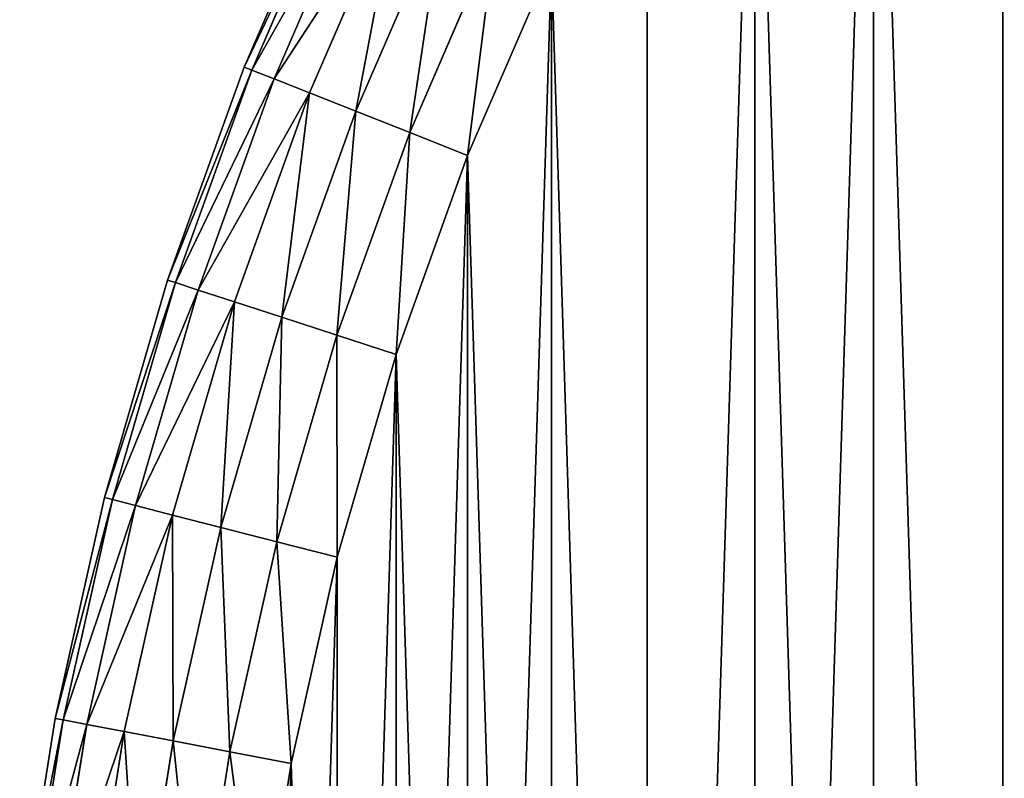
# Model space of a CAD drawing. Extents: x -4623 to 2267, y 0 to 17759.
# Drawn here: x 416 to 498, y 376 to 439 of the extents above; entities that cross this region are included whole.
import ezdxf

# ---------------------------------------------------------------- set-up
doc = ezdxf.new("R2010")
doc.units = 0
doc.header["$LTSCALE"] = 25.4
doc.layers.get('0').update_dxf_attribs({"color": 13, "linetype": 'CONTINUOUS'})

# ---------------------------------------------------------------- blocks, each defined once
blk = doc.blocks.new('GROUP_13')
at = {"color": 0}
for p, q in [((21.067, 410.437, 410), (28.552, 427.734, 410)), ((21.067, 410.437, 20), (28.552, 427.734, 20)), ((21.067, 410.437, 410), (28.552, 427.734, 410)), ((21.067, 410.437, 20), (28.552, 427.734, 20)), ((21.701, 410.186, 415.176), (29.169, 427.443, 415.176)), ((21.701, 410.186, 415.176), (29.169, 427.443, 415.176)), ((21.701, 410.186, 14.824), (29.169, 427.443, 14.824)), ((21.701, 410.186, 14.824), (29.169, 427.443, 14.824)), ((23.56, 409.45, 420), (30.978, 426.592, 420)), ((23.56, 409.45, 420), (30.978, 426.592, 420)), ((23.56, 409.45, 10), (30.978, 426.592, 10)), ((23.56, 409.45, 10), (30.978, 426.592, 10)), ((26.516, 408.28, 424.142), (33.855, 425.238, 424.142)), ((26.516, 408.28, 424.142), (33.855, 425.238, 424.142)), ((26.516, 408.28, 5.858), (33.855, 425.238, 5.858)), ((26.516, 408.28, 5.858), (33.855, 425.238, 5.858)), ((30.369, 406.754, 427.321), (37.605, 423.474, 427.321)), ((30.369, 406.754, 427.321), (37.605, 423.474, 427.321)), ((30.369, 406.754, 2.679), (37.605, 423.474, 2.679)), ((30.369, 406.754, 2.679), (37.605, 423.474, 2.679)), ((34.857, 404.978, 429.319), (41.971, 421.419, 429.319)), ((34.857, 404.978, 429.319), (41.971, 421.419, 429.319)), ((34.857, 404.978, 0.681), (41.971, 421.419, 0.681)), ((34.857, 404.978, 0.681), (41.971, 421.419, 0.681)), ((46.657, 419.214), (39.672, 403.071)), ((46.657, 419.214, 430), (39.672, 403.071, 430)), ((46.657, 419.214, 430), (39.672, 403.071, 430)), ((46.657, 419.214), (39.672, 403.071)), ((14.683, 392.705, 410), (21.067, 410.437, 410)), ((14.683, 392.705, 20), (21.067, 410.437, 20)), ((14.683, 392.705, 410), (21.067, 410.437, 410)), ((14.683, 392.705, 20), (21.067, 410.437, 20)), ((15.331, 392.494, 415.176), (21.701, 410.186, 415.176)), ((15.331, 392.494, 415.176), (21.701, 410.186, 415.176)), ((15.331, 392.494, 14.824), (21.701, 410.186, 14.824)), ((15.331, 392.494, 14.824), (21.701, 410.186, 14.824)), ((21.067, 410.437, 20), (21.067, 410.437, 410)), ((21.067, 410.437, 20), (21.067, 410.437, 410)), ((21.067, 410.437, 410), (21.701, 410.186, 415.176)), ((21.067, 410.437, 410), (21.701, 410.186, 415.176)), ((21.701, 410.186, 14.824), (21.067, 410.437, 20)), ((21.701, 410.186, 14.824), (21.067, 410.437, 20)), ((21.701, 410.186, 415.176), (23.56, 409.45, 420)), ((21.701, 410.186, 415.176), (23.56, 409.45, 420)), ((23.56, 409.45, 10), (21.701, 410.186, 14.824)), ((23.56, 409.45, 10), (21.701, 410.186, 14.824)), ((17.233, 391.877, 420), (23.56, 409.45, 420)), ((17.233, 391.877, 420), (23.56, 409.45, 420)), ((17.233, 391.877, 10), (23.56, 409.45, 10)), ((17.233, 391.877, 10), (23.56, 409.45, 10)), ((23.56, 409.45, 420), (26.516, 408.28, 424.142)), ((23.56, 409.45, 420), (26.516, 408.28, 424.142)), ((26.516, 408.28, 5.858), (23.56, 409.45, 10)), ((26.516, 408.28, 5.858), (23.56, 409.45, 10)), ((20.257, 390.894, 424.142), (26.516, 408.28, 424.142)), ((20.257, 390.894, 424.142), (26.516, 408.28, 424.142)), ((20.257, 390.894, 5.858), (26.516, 408.28, 5.858)), ((20.257, 390.894, 5.858), (26.516, 408.28, 5.858)), ((26.516, 408.28, 424.142), (30.369, 406.754, 427.321)), ((26.516, 408.28, 424.142), (30.369, 406.754, 427.321)), ((30.369, 406.754, 2.679), (26.516, 408.28, 5.858)), ((30.369, 406.754, 2.679), (26.516, 408.28, 5.858)), ((24.198, 389.613, 427.321), (30.369, 406.754, 427.321)), ((24.198, 389.613, 427.321), (30.369, 406.754, 427.321)), ((24.198, 389.613, 2.679), (30.369, 406.754, 2.679)), ((24.198, 389.613, 2.679), (30.369, 406.754, 2.679)), ((30.369, 406.754, 427.321), (34.857, 404.978, 429.319)), ((30.369, 406.754, 427.321), (34.857, 404.978, 429.319)), ((34.857, 404.978, 0.681), (30.369, 406.754, 2.679)), ((34.857, 404.978, 0.681), (30.369, 406.754, 2.679)), ((28.788, 388.122, 429.319), (34.857, 404.978, 429.319)), ((28.788, 388.122, 429.319), (34.857, 404.978, 429.319)), ((28.788, 388.122, 0.681), (34.857, 404.978, 0.681)), ((28.788, 388.122, 0.681), (34.857, 404.978, 0.681)), ((34.857, 404.978, 429.319), (39.672, 403.071, 430)), ((34.857, 404.978, 429.319), (39.672, 403.071, 430)), ((39.672, 403.071), (34.857, 404.978, 0.681)), ((39.672, 403.071), (34.857, 404.978, 0.681)), ((39.672, 403.071), (33.714, 386.522)), ((39.672, 403.071, 430), (33.714, 386.522, 430)), ((39.672, 403.071, 430), (33.714, 386.522, 430)), ((39.672, 403.071), (33.714, 386.522)), ((9.425, 374.607, 410), (14.683, 392.705, 410)), ((9.425, 374.607, 20), (14.683, 392.705, 20)), ((9.425, 374.607, 410), (14.683, 392.705, 410)), ((9.425, 374.607, 20), (14.683, 392.705, 20)), ((10.085, 374.437, 415.176), (15.331, 392.494, 415.176)), ((10.085, 374.437, 415.176), (15.331, 392.494, 415.176)), ((10.085, 374.437, 14.824), (15.331, 392.494, 14.824)), ((10.085, 374.437, 14.824), (15.331, 392.494, 14.824)), ((14.683, 392.705, 20), (14.683, 392.705, 410)), ((14.683, 392.705, 20), (14.683, 392.705, 410)), ((14.683, 392.705, 410), (15.331, 392.494, 415.176)), ((14.683, 392.705, 410), (15.331, 392.494, 415.176)), ((15.331, 392.494, 14.824), (14.683, 392.705, 20)), ((15.331, 392.494, 14.824), (14.683, 392.705, 20)), ((15.331, 392.494, 415.176), (17.233, 391.877, 420)), ((15.331, 392.494, 415.176), (17.233, 391.877, 420)), ((17.233, 391.877, 10), (15.331, 392.494, 14.824)), ((17.233, 391.877, 10), (15.331, 392.494, 14.824)), ((12.022, 373.94, 420), (17.233, 391.877, 420)), ((12.022, 373.94, 420), (17.233, 391.877, 420)), ((12.022, 373.94, 10), (17.233, 391.877, 10)), ((12.022, 373.94, 10), (17.233, 391.877, 10)), ((17.233, 391.877, 420), (20.257, 390.894, 424.142)), ((17.233, 391.877, 420), (20.257, 390.894, 424.142)), ((20.257, 390.894, 5.858), (17.233, 391.877, 10)), ((20.257, 390.894, 5.858), (17.233, 391.877, 10)), ((15.102, 373.149, 424.142), (20.257, 390.894, 424.142)), ((15.102, 373.149, 424.142), (20.257, 390.894, 424.142)), ((15.102, 373.149, 5.858), (20.257, 390.894, 5.858)), ((15.102, 373.149, 5.858), (20.257, 390.894, 5.858)), ((20.257, 390.894, 424.142), (24.198, 389.613, 427.321)), ((20.257, 390.894, 424.142), (24.198, 389.613, 427.321)), ((24.198, 389.613, 2.679), (20.257, 390.894, 5.858)), ((24.198, 389.613, 2.679), (20.257, 390.894, 5.858)), ((19.116, 372.119, 427.321), (24.198, 389.613, 427.321)), ((19.116, 372.119, 427.321), (24.198, 389.613, 427.321)), ((19.116, 372.119, 2.679), (24.198, 389.613, 2.679)), ((19.116, 372.119, 2.679), (24.198, 389.613, 2.679)), ((24.198, 389.613, 427.321), (28.788, 388.122, 429.319)), ((24.198, 389.613, 427.321), (28.788, 388.122, 429.319)), ((28.788, 388.122, 0.681), (24.198, 389.613, 2.679)), ((28.788, 388.122, 0.681), (24.198, 389.613, 2.679)), ((23.79, 370.919, 429.319), (28.788, 388.122, 429.319)), ((23.79, 370.919, 429.319), (28.788, 388.122, 429.319)), ((23.79, 370.919, 0.681), (28.788, 388.122, 0.681)), ((23.79, 370.919, 0.681), (28.788, 388.122, 0.681)), ((28.788, 388.122, 429.319), (33.714, 386.522, 430)), ((28.788, 388.122, 429.319), (33.714, 386.522, 430)), ((33.714, 386.522), (28.788, 388.122, 0.681)), ((33.714, 386.522), (28.788, 388.122, 0.681)), ((33.714, 386.522), (28.806, 369.631)), ((33.714, 386.522, 430), (28.806, 369.631, 430)), ((33.714, 386.522, 430), (28.806, 369.631, 430)), ((33.714, 386.522), (28.806, 369.631)), ((5.314, 356.214, 410), (9.425, 374.607, 410)), ((5.314, 356.214, 20), (9.425, 374.607, 20)), ((5.314, 356.214, 410), (9.425, 374.607, 410)), ((5.314, 356.214, 20), (9.425, 374.607, 20)), ((5.984, 356.087, 415.176), (10.085, 374.437, 415.176)), ((5.984, 356.087, 415.176), (10.085, 374.437, 415.176)), ((5.984, 356.087, 14.824), (10.085, 374.437, 14.824)), ((5.984, 356.087, 14.824), (10.085, 374.437, 14.824)), ((9.425, 374.607, 20), (9.425, 374.607, 410)), ((9.425, 374.607, 20), (9.425, 374.607, 410)), ((9.425, 374.607, 410), (10.085, 374.437, 415.176)), ((9.425, 374.607, 410), (10.085, 374.437, 415.176)), ((10.085, 374.437, 14.824), (9.425, 374.607, 20)), ((10.085, 374.437, 14.824), (9.425, 374.607, 20)), ((10.085, 374.437, 415.176), (12.022, 373.94, 420)), ((10.085, 374.437, 415.176), (12.022, 373.94, 420)), ((12.022, 373.94, 10), (10.085, 374.437, 14.824)), ((12.022, 373.94, 10), (10.085, 374.437, 14.824)), ((7.947, 355.712, 420), (12.022, 373.94, 420)), ((7.947, 355.712, 420), (12.022, 373.94, 420)), ((7.947, 355.712, 10), (12.022, 373.94, 10)), ((7.947, 355.712, 10), (12.022, 373.94, 10)), ((12.022, 373.94, 420), (15.102, 373.149, 424.142)), ((12.022, 373.94, 420), (15.102, 373.149, 424.142)), ((15.102, 373.149, 5.858), (12.022, 373.94, 10)), ((15.102, 373.149, 5.858), (12.022, 373.94, 10)), ((11.071, 355.116, 424.142), (15.102, 373.149, 424.142)), ((11.071, 355.116, 424.142), (15.102, 373.149, 424.142)), ((11.071, 355.116, 5.858), (15.102, 373.149, 5.858)), ((11.071, 355.116, 5.858), (15.102, 373.149, 5.858)), ((15.102, 373.149, 424.142), (19.116, 372.119, 427.321)), ((15.102, 373.149, 424.142), (19.116, 372.119, 427.321)), ((19.116, 372.119, 2.679), (15.102, 373.149, 5.858)), ((19.116, 372.119, 2.679), (15.102, 373.149, 5.858)), ((15.142, 354.34, 427.321), (19.116, 372.119, 427.321)), ((15.142, 354.34, 427.321), (19.116, 372.119, 427.321)), ((15.142, 354.34, 2.679), (19.116, 372.119, 2.679)), ((15.142, 354.34, 2.679), (19.116, 372.119, 2.679)), ((19.116, 372.119, 427.321), (23.79, 370.919, 429.319)), ((19.116, 372.119, 427.321), (23.79, 370.919, 429.319)), ((23.79, 370.919, 0.681), (19.116, 372.119, 2.679)), ((23.79, 370.919, 0.681), (19.116, 372.119, 2.679)), ((19.882, 353.435, 429.319), (23.79, 370.919, 429.319)), ((19.882, 353.435, 429.319), (23.79, 370.919, 429.319)), ((19.882, 353.435, 0.681), (23.79, 370.919, 0.681)), ((19.882, 353.435, 0.681), (23.79, 370.919, 0.681)), ((23.79, 370.919, 429.319), (28.806, 369.631, 430)), ((23.79, 370.919, 429.319), (28.806, 369.631, 430)), ((28.806, 369.631), (23.79, 370.919, 0.681)), ((28.806, 369.631), (23.79, 370.919, 0.681)), ((28.806, 369.631), (24.969, 352.465)), ((28.806, 369.631, 430), (24.969, 352.465, 430)), ((28.806, 369.631, 430), (24.969, 352.465, 430)), ((28.806, 369.631), (24.969, 352.465)), ((2.366, 337.6, 410), (5.314, 356.214, 410)), ((2.366, 337.6, 20), (5.314, 356.214, 20)), ((2.366, 337.6, 410), (5.314, 356.214, 410)), ((2.366, 337.6, 20), (5.314, 356.214, 20)), ((3.042, 337.515, 415.176), (5.984, 356.087, 415.176)), ((3.042, 337.515, 415.176), (5.984, 356.087, 415.176)), ((3.042, 337.515, 14.824), (5.984, 356.087, 14.824)), ((3.042, 337.515, 14.824), (5.984, 356.087, 14.824)), ((5.314, 356.214, 20), (5.314, 356.214, 410)), ((5.314, 356.214, 20), (5.314, 356.214, 410)), ((5.314, 356.214, 410), (5.984, 356.087, 415.176)), ((5.314, 356.214, 410), (5.984, 356.087, 415.176)), ((5.984, 356.087, 14.824), (5.314, 356.214, 20)), ((5.984, 356.087, 14.824), (5.314, 356.214, 20)), ((5.984, 356.087, 415.176), (7.947, 355.712, 420)), ((5.984, 356.087, 415.176), (7.947, 355.712, 420)), ((7.947, 355.712, 10), (5.984, 356.087, 14.824)), ((7.947, 355.712, 10), (5.984, 356.087, 14.824)), ((5.025, 337.264, 420), (7.947, 355.712, 420)), ((5.025, 337.264, 420), (7.947, 355.712, 420)), ((5.025, 337.264, 10), (7.947, 355.712, 10)), ((5.025, 337.264, 10), (7.947, 355.712, 10)), ((7.947, 355.712, 420), (11.071, 355.116, 424.142)), ((7.947, 355.712, 420), (11.071, 355.116, 424.142)), ((11.071, 355.116, 5.858), (7.947, 355.712, 10)), ((11.071, 355.116, 5.858), (7.947, 355.712, 10)), ((8.18, 336.865, 424.142), (11.071, 355.116, 424.142)), ((8.18, 336.865, 424.142), (11.071, 355.116, 424.142)), ((8.18, 336.865, 5.858), (11.071, 355.116, 5.858)), ((8.18, 336.865, 5.858), (11.071, 355.116, 5.858)), ((11.071, 355.116, 424.142), (15.142, 354.34, 427.321)), ((11.071, 355.116, 424.142), (15.142, 354.34, 427.321)), ((15.142, 354.34, 2.679), (11.071, 355.116, 5.858)), ((15.142, 354.34, 2.679), (11.071, 355.116, 5.858)), ((12.292, 336.346, 427.321), (15.142, 354.34, 427.321)), ((12.292, 336.346, 427.321), (15.142, 354.34, 427.321)), ((12.292, 336.346, 2.679), (15.142, 354.34, 2.679)), ((12.292, 336.346, 2.679), (15.142, 354.34, 2.679)), ((15.142, 354.34, 427.321), (19.882, 353.435, 429.319)), ((15.142, 354.34, 427.321), (19.882, 353.435, 429.319)), ((19.882, 353.435, 0.681), (15.142, 354.34, 2.679)), ((19.882, 353.435, 0.681), (15.142, 354.34, 2.679)), ((17.08, 335.741, 429.319), (19.882, 353.435, 429.319)), ((17.08, 335.741, 429.319), (19.882, 353.435, 429.319)), ((17.08, 335.741, 0.681), (19.882, 353.435, 0.681)), ((17.08, 335.741, 0.681), (19.882, 353.435, 0.681)), ((19.882, 353.435, 429.319), (24.969, 352.465, 430)), ((19.882, 353.435, 429.319), (24.969, 352.465, 430)), ((24.969, 352.465), (19.882, 353.435, 0.681)), ((24.969, 352.465), (19.882, 353.435, 0.681)), ((24.969, 352.465), (22.218, 335.092)), ((24.969, 352.465, 430), (22.218, 335.092, 430)), ((24.969, 352.465, 430), (22.218, 335.092, 430)), ((24.969, 352.465), (22.218, 335.092))]:
    blk.add_line(p, q, dxfattribs=at)
at = {"color": 7}
mesh = blk.add_polyface(dxfattribs=at)
corners = [(20.562, 317.581), (20.562, 282.419), (20.01, 300), (22.218, 335.092), (22.218, 264.908), (24.969, 352.465), (24.969, 247.535), (28.806, 369.631), (28.806, 230.369), (33.714, 386.522), (33.714, 213.478), (39.672, 403.071), (39.672, 196.929), (46.657, 419.214), (46.657, 180.786), (54.643, 165.114), (54.643, 434.886), (63.597, 450.026), (63.597, 149.974), (73.483, 464.574), (73.483, 135.426), (84.264, 121.528), (84.264, 478.472), (95.896, 491.666), (95.896, 108.334), (108.334, 504.104), (108.334, 95.896), (121.528, 84.264), (121.528, 515.736), (135.426, 526.517), (135.426, 73.483), (149.974, 63.597), (149.974, 536.403), (165.114, 54.643), (165.114, 545.357), (180.786, 553.343), (180.786, 46.657), (196.929, 39.672), (196.929, 560.328), (213.478, 33.714), (213.478, 566.286), (230.369, 28.806), (230.369, 571.194), (247.535, 24.969), (247.535, 575.031), (264.908, 22.218), (264.908, 577.782), (282.419, 20.562), (282.419, 579.438), (300, 20.01), (300, 579.99), (317.581, 579.438), (317.581, 20.562), (335.092, 22.218), (335.092, 577.782), (352.465, 575.031), (352.465, 24.969), (369.631, 571.194), (369.631, 28.806), (386.522, 566.286), (386.522, 33.714), (403.071, 560.328), (403.071, 39.672), (419.214, 553.343), (419.214, 46.657), (434.886, 545.357), (434.886, 54.643), (450.026, 536.403), (450.026, 63.597), (464.574, 526.517), (464.574, 73.483), (478.472, 84.264), (478.472, 515.736), (491.666, 504.104), (491.666, 95.896), (504.104, 108.334), (504.104, 491.666), (515.736, 478.472), (515.736, 121.528), (526.517, 135.426), (526.517, 464.574), (536.403, 450.026), (536.403, 149.974), (545.357, 165.114), (545.357, 434.886), (553.343, 180.786), (553.343, 419.214), (560.328, 403.071), (560.328, 196.929), (566.286, 386.522), (566.286, 213.478), (571.194, 369.631), (571.194, 230.369), (575.031, 352.465), (575.031, 247.535), (577.782, 335.092), (577.782, 264.908), (579.438, 317.581), (579.438, 282.419), (579.99, 300)]
mesh.append_faces([[corners[k] for k in face] for face in [(0, 1, 2), (98, 97, 99)]], dxfattribs={"vtx0": -1, "color": 7})
mesh.append_faces([[corners[k] for k in face] for face in [(1, 3, 4), (4, 5, 6), (6, 7, 8), (8, 9, 10), (10, 11, 12), (12, 13, 14), (14, 13, 15), (15, 17, 18), (18, 19, 20), (20, 19, 21), (21, 23, 24), (24, 25, 26), (26, 25, 27), (27, 29, 30), (30, 29, 31), (31, 32, 33), (33, 35, 36), (36, 35, 37), (37, 38, 39), (39, 40, 41), (41, 42, 43), (43, 44, 45), (45, 46, 47), (47, 48, 49), (49, 51, 52), (52, 51, 53), (53, 55, 56), (56, 57, 58), (58, 59, 60), (60, 61, 62), (62, 63, 64), (64, 65, 66), (66, 67, 68), (68, 69, 70), (70, 69, 71), (71, 73, 74), (74, 73, 75), (75, 77, 78), (78, 77, 79), (79, 81, 82), (82, 81, 83), (83, 84, 85), (85, 87, 88), (88, 89, 90), (90, 91, 92), (92, 93, 94), (94, 95, 96), (96, 97, 98)]], dxfattribs={"vtx0": -1, "vtx1": -1, "color": 7})
mesh.append_faces([[corners[k] for k in face] for face in [(1, 0, 3), (4, 3, 5), (6, 5, 7), (8, 7, 9), (10, 9, 11), (12, 11, 13), (15, 13, 16), (15, 16, 17), (18, 17, 19), (21, 19, 22), (21, 22, 23), (24, 23, 25), (27, 25, 28), (27, 28, 29), (31, 29, 32), (33, 32, 34), (33, 34, 35), (37, 35, 38), (39, 38, 40), (41, 40, 42), (43, 42, 44), (45, 44, 46), (47, 46, 48), (49, 48, 50), (49, 50, 51), (53, 51, 54), (53, 54, 55), (56, 55, 57), (58, 57, 59), (60, 59, 61), (62, 61, 63), (64, 63, 65), (66, 65, 67), (68, 67, 69), (71, 69, 72), (71, 72, 73), (75, 73, 76), (75, 76, 77), (79, 77, 80), (79, 80, 81), (83, 81, 84), (85, 84, 86), (85, 86, 87), (88, 87, 89), (90, 89, 91), (92, 91, 93), (94, 93, 95), (96, 95, 97)]], dxfattribs={"vtx0": -1, "vtx2": -1, "color": 7})
at = {"color": 0}
mesh = blk.add_polyface(dxfattribs=at)
corners = [(20.562, 282.419, 430), (20.562, 317.581, 430), (20.01, 300, 430), (22.218, 264.908, 430), (22.218, 335.092, 430), (24.969, 247.535, 430), (24.969, 352.465, 430), (28.806, 230.369, 430), (28.806, 369.631, 430), (33.714, 386.522, 430), (33.714, 213.478, 430), (39.672, 196.929, 430), (39.672, 403.071, 430), (46.657, 180.786, 430), (46.657, 419.214, 430), (54.643, 165.114, 430), (54.643, 434.886, 430), (63.597, 450.026, 430), (63.597, 149.974, 430), (73.483, 135.426, 430), (73.483, 464.574, 430), (84.264, 121.528, 430), (84.264, 478.472, 430), (95.896, 108.334, 430), (95.896, 491.666, 430), (108.334, 504.104, 430), (108.334, 95.896, 430), (121.528, 84.264, 430), (121.528, 515.736, 430), (135.426, 526.517, 430), (135.426, 73.483, 430), (149.974, 63.597, 430), (149.974, 536.403, 430), (165.114, 54.643, 430), (165.114, 545.357, 430), (180.786, 553.343, 430), (180.786, 46.657, 430), (196.929, 39.672, 430), (196.929, 560.328, 430), (213.478, 33.714, 430), (213.478, 566.286, 430), (230.369, 28.806, 430), (230.369, 571.194, 430), (247.535, 24.969, 430), (247.535, 575.031, 430), (264.908, 22.218, 430), (264.908, 577.782, 430), (282.419, 20.562, 430), (282.419, 579.438, 430), (300, 20.01, 430), (300, 579.99, 430), (317.581, 579.438, 430), (317.581, 20.562, 430), (335.092, 22.218, 430), (335.092, 577.782, 430), (352.465, 575.031, 430), (352.465, 24.969, 430), (369.631, 571.194, 430), (369.631, 28.806, 430), (386.522, 33.714, 430), (386.522, 566.286, 430), (403.071, 39.672, 430), (403.071, 560.328, 430), (419.214, 553.343, 430), (419.214, 46.657, 430), (434.886, 545.357, 430), (434.886, 54.643, 430), (450.026, 536.403, 430), (450.026, 63.597, 430), (464.574, 526.517, 430), (464.574, 73.483, 430), (478.472, 84.264, 430), (478.472, 515.736, 430), (491.666, 504.104, 430), (491.666, 95.896, 430), (504.104, 108.334, 430), (504.104, 491.666, 430), (515.736, 478.472, 430), (515.736, 121.528, 430), (526.517, 135.426, 430), (526.517, 464.574, 430), (536.403, 450.026, 430), (536.403, 149.974, 430), (545.357, 165.114, 430), (545.357, 434.886, 430), (553.343, 180.786, 430), (553.343, 419.214, 430), (560.328, 196.929, 430), (560.328, 403.071, 430), (566.286, 386.522, 430), (566.286, 213.478, 430), (571.194, 230.369, 430), (571.194, 369.631, 430), (575.031, 247.535, 430), (575.031, 352.465, 430), (577.782, 264.908, 430), (577.782, 335.092, 430), (579.438, 282.419, 430), (579.438, 317.581, 430), (579.99, 300, 430)]
mesh.append_faces([[corners[k] for k in face] for face in [(0, 1, 2), (98, 97, 99)]], dxfattribs={"vtx0": -1, "color": 0})
mesh.append_faces([[corners[k] for k in face] for face in [(1, 3, 4), (4, 5, 6), (6, 7, 8), (8, 7, 9), (9, 11, 12), (12, 13, 14), (14, 15, 16), (16, 15, 17), (17, 19, 20), (20, 21, 22), (22, 23, 24), (24, 23, 25), (25, 27, 28), (28, 27, 29), (29, 31, 32), (32, 33, 34), (34, 33, 35), (35, 37, 38), (38, 39, 40), (40, 41, 42), (42, 43, 44), (44, 45, 46), (46, 47, 48), (48, 49, 50), (50, 49, 51), (51, 53, 54), (54, 53, 55), (55, 56, 57), (57, 59, 60), (60, 61, 62), (62, 61, 63), (63, 64, 65), (65, 66, 67), (67, 68, 69), (69, 71, 72), (72, 71, 73), (73, 75, 76), (76, 75, 77), (77, 79, 80), (80, 79, 81), (81, 83, 84), (84, 85, 86), (86, 87, 88), (88, 87, 89), (89, 91, 92), (92, 93, 94), (94, 95, 96), (96, 97, 98)]], dxfattribs={"vtx0": -1, "vtx1": -1, "color": 0})
mesh.append_faces([[corners[k] for k in face] for face in [(1, 0, 3), (4, 3, 5), (6, 5, 7), (9, 7, 10), (9, 10, 11), (12, 11, 13), (14, 13, 15), (17, 15, 18), (17, 18, 19), (20, 19, 21), (22, 21, 23), (25, 23, 26), (25, 26, 27), (29, 27, 30), (29, 30, 31), (32, 31, 33), (35, 33, 36), (35, 36, 37), (38, 37, 39), (40, 39, 41), (42, 41, 43), (44, 43, 45), (46, 45, 47), (48, 47, 49), (51, 49, 52), (51, 52, 53), (55, 53, 56), (57, 56, 58), (57, 58, 59), (60, 59, 61), (63, 61, 64), (65, 64, 66), (67, 66, 68), (69, 68, 70), (69, 70, 71), (73, 71, 74), (73, 74, 75), (77, 75, 78), (77, 78, 79), (81, 79, 82), (81, 82, 83), (84, 83, 85), (86, 85, 87), (89, 87, 90), (89, 90, 91), (92, 91, 93), (94, 93, 95), (96, 95, 97)]], dxfattribs={"vtx0": -1, "vtx2": -1, "color": 0})
mesh = blk.add_polyface(dxfattribs=at)
corners = [(28.552, 427.734, 410), (21.067, 410.437, 20), (21.067, 410.437, 410), (28.552, 427.734, 20)]
mesh.append_faces([[corners[k] for k in face] for face in [(0, 1, 2), (1, 0, 3)]], dxfattribs={"vtx0": -1, "color": 0})
mesh = blk.add_polyface(dxfattribs=at)
corners = [(29.169, 427.443, 415.176), (21.067, 410.437, 410), (21.701, 410.186, 415.176), (28.552, 427.734, 410)]
mesh.append_faces([[corners[k] for k in face] for face in [(0, 1, 2), (1, 0, 3)]], dxfattribs={"vtx0": -1, "color": 0})
mesh = blk.add_polyface(dxfattribs=at)
corners = [(21.067, 410.437, 20), (29.169, 427.443, 14.824), (21.701, 410.186, 14.824), (28.552, 427.734, 20)]
mesh.append_faces([[corners[k] for k in face] for face in [(0, 1, 2), (1, 0, 3)]], dxfattribs={"vtx0": -1, "color": 0})
mesh = blk.add_polyface(dxfattribs=at)
corners = [(30.978, 426.592, 420), (21.701, 410.186, 415.176), (23.56, 409.45, 420), (29.169, 427.443, 415.176)]
mesh.append_faces([[corners[k] for k in face] for face in [(0, 1, 2), (1, 0, 3)]], dxfattribs={"vtx0": -1, "color": 0})
mesh = blk.add_polyface(dxfattribs=at)
corners = [(21.701, 410.186, 14.824), (30.978, 426.592, 10), (23.56, 409.45, 10), (29.169, 427.443, 14.824)]
mesh.append_faces([[corners[k] for k in face] for face in [(0, 1, 2), (1, 0, 3)]], dxfattribs={"vtx0": -1, "color": 0})
mesh = blk.add_polyface(dxfattribs=at)
corners = [(33.855, 425.238, 424.142), (23.56, 409.45, 420), (26.516, 408.28, 424.142), (30.978, 426.592, 420)]
mesh.append_faces([[corners[k] for k in face] for face in [(0, 1, 2), (1, 0, 3)]], dxfattribs={"vtx0": -1, "color": 0})
mesh = blk.add_polyface(dxfattribs=at)
corners = [(23.56, 409.45, 10), (33.855, 425.238, 5.858), (26.516, 408.28, 5.858), (30.978, 426.592, 10)]
mesh.append_faces([[corners[k] for k in face] for face in [(0, 1, 2), (1, 0, 3)]], dxfattribs={"vtx0": -1, "color": 0})
mesh = blk.add_polyface(dxfattribs=at)
corners = [(30.369, 406.754, 427.321), (33.855, 425.238, 424.142), (26.516, 408.28, 424.142), (37.605, 423.474, 427.321)]
mesh.append_faces([[corners[k] for k in face] for face in [(0, 1, 2), (1, 0, 3)]], dxfattribs={"vtx0": -1, "color": 0})
mesh = blk.add_polyface(dxfattribs=at)
corners = [(33.855, 425.238, 5.858), (30.369, 406.754, 2.679), (26.516, 408.28, 5.858), (37.605, 423.474, 2.679)]
mesh.append_faces([[corners[k] for k in face] for face in [(0, 1, 2), (1, 0, 3)]], dxfattribs={"vtx0": -1, "color": 0})
mesh = blk.add_polyface(dxfattribs=at)
corners = [(34.857, 404.978, 429.319), (37.605, 423.474, 427.321), (30.369, 406.754, 427.321), (41.971, 421.419, 429.319)]
mesh.append_faces([[corners[k] for k in face] for face in [(0, 1, 2), (1, 0, 3)]], dxfattribs={"vtx0": -1, "color": 0})
mesh = blk.add_polyface(dxfattribs=at)
corners = [(37.605, 423.474, 2.679), (34.857, 404.978, 0.681), (30.369, 406.754, 2.679), (41.971, 421.419, 0.681)]
mesh.append_faces([[corners[k] for k in face] for face in [(0, 1, 2), (1, 0, 3)]], dxfattribs={"vtx0": -1, "color": 0})
mesh = blk.add_polyface(dxfattribs=at)
corners = [(39.672, 403.071, 430), (41.971, 421.419, 429.319), (34.857, 404.978, 429.319), (46.657, 419.214, 430)]
mesh.append_faces([[corners[k] for k in face] for face in [(0, 1, 2), (1, 0, 3)]], dxfattribs={"vtx0": -1, "color": 0})
mesh = blk.add_polyface(dxfattribs=at)
corners = [(41.971, 421.419, 0.681), (39.672, 403.071), (34.857, 404.978, 0.681), (46.657, 419.214)]
mesh.append_faces([[corners[k] for k in face] for face in [(0, 1, 2), (1, 0, 3)]], dxfattribs={"vtx0": -1, "color": 0})
mesh = blk.add_polyface(dxfattribs=at)
corners = [(21.067, 410.437, 410), (14.683, 392.705, 20), (14.683, 392.705, 410), (21.067, 410.437, 20)]
mesh.append_faces([[corners[k] for k in face] for face in [(0, 1, 2), (1, 0, 3)]], dxfattribs={"vtx0": -1, "color": 0})
mesh = blk.add_polyface(dxfattribs=at)
corners = [(21.701, 410.186, 415.176), (14.683, 392.705, 410), (15.331, 392.494, 415.176), (21.067, 410.437, 410)]
mesh.append_faces([[corners[k] for k in face] for face in [(0, 1, 2), (1, 0, 3)]], dxfattribs={"vtx0": -1, "color": 0})
mesh = blk.add_polyface(dxfattribs=at)
corners = [(14.683, 392.705, 20), (21.701, 410.186, 14.824), (15.331, 392.494, 14.824), (21.067, 410.437, 20)]
mesh.append_faces([[corners[k] for k in face] for face in [(0, 1, 2), (1, 0, 3)]], dxfattribs={"vtx0": -1, "color": 0})
mesh = blk.add_polyface(dxfattribs=at)
corners = [(23.56, 409.45, 420), (15.331, 392.494, 415.176), (17.233, 391.877, 420), (21.701, 410.186, 415.176)]
mesh.append_faces([[corners[k] for k in face] for face in [(0, 1, 2), (1, 0, 3)]], dxfattribs={"vtx0": -1, "color": 0})
mesh = blk.add_polyface(dxfattribs=at)
corners = [(15.331, 392.494, 14.824), (23.56, 409.45, 10), (17.233, 391.877, 10), (21.701, 410.186, 14.824)]
mesh.append_faces([[corners[k] for k in face] for face in [(0, 1, 2), (1, 0, 3)]], dxfattribs={"vtx0": -1, "color": 0})
mesh = blk.add_polyface(dxfattribs=at)
corners = [(26.516, 408.28, 424.142), (17.233, 391.877, 420), (20.257, 390.894, 424.142), (23.56, 409.45, 420)]
mesh.append_faces([[corners[k] for k in face] for face in [(0, 1, 2), (1, 0, 3)]], dxfattribs={"vtx0": -1, "color": 0})
mesh = blk.add_polyface(dxfattribs=at)
corners = [(17.233, 391.877, 10), (26.516, 408.28, 5.858), (20.257, 390.894, 5.858), (23.56, 409.45, 10)]
mesh.append_faces([[corners[k] for k in face] for face in [(0, 1, 2), (1, 0, 3)]], dxfattribs={"vtx0": -1, "color": 0})
mesh = blk.add_polyface(dxfattribs=at)
corners = [(24.198, 389.613, 427.321), (26.516, 408.28, 424.142), (20.257, 390.894, 424.142), (30.369, 406.754, 427.321)]
mesh.append_faces([[corners[k] for k in face] for face in [(0, 1, 2), (1, 0, 3)]], dxfattribs={"vtx0": -1, "color": 0})
mesh = blk.add_polyface(dxfattribs=at)
corners = [(26.516, 408.28, 5.858), (24.198, 389.613, 2.679), (20.257, 390.894, 5.858), (30.369, 406.754, 2.679)]
mesh.append_faces([[corners[k] for k in face] for face in [(0, 1, 2), (1, 0, 3)]], dxfattribs={"vtx0": -1, "color": 0})
mesh = blk.add_polyface(dxfattribs=at)
corners = [(28.788, 388.122, 429.319), (30.369, 406.754, 427.321), (24.198, 389.613, 427.321), (34.857, 404.978, 429.319)]
mesh.append_faces([[corners[k] for k in face] for face in [(0, 1, 2), (1, 0, 3)]], dxfattribs={"vtx0": -1, "color": 0})
mesh = blk.add_polyface(dxfattribs=at)
corners = [(30.369, 406.754, 2.679), (28.788, 388.122, 0.681), (24.198, 389.613, 2.679), (34.857, 404.978, 0.681)]
mesh.append_faces([[corners[k] for k in face] for face in [(0, 1, 2), (1, 0, 3)]], dxfattribs={"vtx0": -1, "color": 0})
mesh = blk.add_polyface(dxfattribs=at)
corners = [(33.714, 386.522, 430), (34.857, 404.978, 429.319), (28.788, 388.122, 429.319), (39.672, 403.071, 430)]
mesh.append_faces([[corners[k] for k in face] for face in [(0, 1, 2), (1, 0, 3)]], dxfattribs={"vtx0": -1, "color": 0})
mesh = blk.add_polyface(dxfattribs=at)
corners = [(34.857, 404.978, 0.681), (33.714, 386.522), (28.788, 388.122, 0.681), (39.672, 403.071)]
mesh.append_faces([[corners[k] for k in face] for face in [(0, 1, 2), (1, 0, 3)]], dxfattribs={"vtx0": -1, "color": 0})
mesh = blk.add_polyface(dxfattribs=at)
corners = [(14.683, 392.705, 410), (9.425, 374.607, 20), (9.425, 374.607, 410), (14.683, 392.705, 20)]
mesh.append_faces([[corners[k] for k in face] for face in [(0, 1, 2), (1, 0, 3)]], dxfattribs={"vtx0": -1, "color": 0})
mesh = blk.add_polyface(dxfattribs=at)
corners = [(15.331, 392.494, 415.176), (9.425, 374.607, 410), (10.085, 374.437, 415.176), (14.683, 392.705, 410)]
mesh.append_faces([[corners[k] for k in face] for face in [(0, 1, 2), (1, 0, 3)]], dxfattribs={"vtx0": -1, "color": 0})
mesh = blk.add_polyface(dxfattribs=at)
corners = [(9.425, 374.607, 20), (15.331, 392.494, 14.824), (10.085, 374.437, 14.824), (14.683, 392.705, 20)]
mesh.append_faces([[corners[k] for k in face] for face in [(0, 1, 2), (1, 0, 3)]], dxfattribs={"vtx0": -1, "color": 0})
mesh = blk.add_polyface(dxfattribs=at)
corners = [(17.233, 391.877, 420), (10.085, 374.437, 415.176), (12.022, 373.94, 420), (15.331, 392.494, 415.176)]
mesh.append_faces([[corners[k] for k in face] for face in [(0, 1, 2), (1, 0, 3)]], dxfattribs={"vtx0": -1, "color": 0})
mesh = blk.add_polyface(dxfattribs=at)
corners = [(10.085, 374.437, 14.824), (17.233, 391.877, 10), (12.022, 373.94, 10), (15.331, 392.494, 14.824)]
mesh.append_faces([[corners[k] for k in face] for face in [(0, 1, 2), (1, 0, 3)]], dxfattribs={"vtx0": -1, "color": 0})
mesh = blk.add_polyface(dxfattribs=at)
corners = [(20.257, 390.894, 424.142), (12.022, 373.94, 420), (15.102, 373.149, 424.142), (17.233, 391.877, 420)]
mesh.append_faces([[corners[k] for k in face] for face in [(0, 1, 2), (1, 0, 3)]], dxfattribs={"vtx0": -1, "color": 0})
mesh = blk.add_polyface(dxfattribs=at)
corners = [(12.022, 373.94, 10), (20.257, 390.894, 5.858), (15.102, 373.149, 5.858), (17.233, 391.877, 10)]
mesh.append_faces([[corners[k] for k in face] for face in [(0, 1, 2), (1, 0, 3)]], dxfattribs={"vtx0": -1, "color": 0})
mesh = blk.add_polyface(dxfattribs=at)
corners = [(19.116, 372.119, 427.321), (20.257, 390.894, 424.142), (15.102, 373.149, 424.142), (24.198, 389.613, 427.321)]
mesh.append_faces([[corners[k] for k in face] for face in [(0, 1, 2), (1, 0, 3)]], dxfattribs={"vtx0": -1, "color": 0})
mesh = blk.add_polyface(dxfattribs=at)
corners = [(20.257, 390.894, 5.858), (19.116, 372.119, 2.679), (15.102, 373.149, 5.858), (24.198, 389.613, 2.679)]
mesh.append_faces([[corners[k] for k in face] for face in [(0, 1, 2), (1, 0, 3)]], dxfattribs={"vtx0": -1, "color": 0})
mesh = blk.add_polyface(dxfattribs=at)
corners = [(23.79, 370.919, 429.319), (24.198, 389.613, 427.321), (19.116, 372.119, 427.321), (28.788, 388.122, 429.319)]
mesh.append_faces([[corners[k] for k in face] for face in [(0, 1, 2), (1, 0, 3)]], dxfattribs={"vtx0": -1, "color": 0})
mesh = blk.add_polyface(dxfattribs=at)
corners = [(24.198, 389.613, 2.679), (23.79, 370.919, 0.681), (19.116, 372.119, 2.679), (28.788, 388.122, 0.681)]
mesh.append_faces([[corners[k] for k in face] for face in [(0, 1, 2), (1, 0, 3)]], dxfattribs={"vtx0": -1, "color": 0})
mesh = blk.add_polyface(dxfattribs=at)
corners = [(28.806, 369.631, 430), (28.788, 388.122, 429.319), (23.79, 370.919, 429.319), (33.714, 386.522, 430)]
mesh.append_faces([[corners[k] for k in face] for face in [(0, 1, 2), (1, 0, 3)]], dxfattribs={"vtx0": -1, "color": 0})
mesh = blk.add_polyface(dxfattribs=at)
corners = [(28.788, 388.122, 0.681), (28.806, 369.631), (23.79, 370.919, 0.681), (33.714, 386.522)]
mesh.append_faces([[corners[k] for k in face] for face in [(0, 1, 2), (1, 0, 3)]], dxfattribs={"vtx0": -1, "color": 0})
mesh = blk.add_polyface(dxfattribs=at)
corners = [(9.425, 374.607, 410), (5.314, 356.214, 20), (5.314, 356.214, 410), (9.425, 374.607, 20)]
mesh.append_faces([[corners[k] for k in face] for face in [(0, 1, 2), (1, 0, 3)]], dxfattribs={"vtx0": -1, "color": 0})
mesh = blk.add_polyface(dxfattribs=at)
corners = [(10.085, 374.437, 415.176), (5.314, 356.214, 410), (5.984, 356.087, 415.176), (9.425, 374.607, 410)]
mesh.append_faces([[corners[k] for k in face] for face in [(0, 1, 2), (1, 0, 3)]], dxfattribs={"vtx0": -1, "color": 0})
mesh = blk.add_polyface(dxfattribs=at)
corners = [(5.314, 356.214, 20), (10.085, 374.437, 14.824), (5.984, 356.087, 14.824), (9.425, 374.607, 20)]
mesh.append_faces([[corners[k] for k in face] for face in [(0, 1, 2), (1, 0, 3)]], dxfattribs={"vtx0": -1, "color": 0})
mesh = blk.add_polyface(dxfattribs=at)
corners = [(12.022, 373.94, 420), (5.984, 356.087, 415.176), (7.947, 355.712, 420), (10.085, 374.437, 415.176)]
mesh.append_faces([[corners[k] for k in face] for face in [(0, 1, 2), (1, 0, 3)]], dxfattribs={"vtx0": -1, "color": 0})
mesh = blk.add_polyface(dxfattribs=at)
corners = [(5.984, 356.087, 14.824), (12.022, 373.94, 10), (7.947, 355.712, 10), (10.085, 374.437, 14.824)]
mesh.append_faces([[corners[k] for k in face] for face in [(0, 1, 2), (1, 0, 3)]], dxfattribs={"vtx0": -1, "color": 0})
mesh = blk.add_polyface(dxfattribs=at)
corners = [(15.102, 373.149, 424.142), (7.947, 355.712, 420), (11.071, 355.116, 424.142), (12.022, 373.94, 420)]
mesh.append_faces([[corners[k] for k in face] for face in [(0, 1, 2), (1, 0, 3)]], dxfattribs={"vtx0": -1, "color": 0})
mesh = blk.add_polyface(dxfattribs=at)
corners = [(7.947, 355.712, 10), (15.102, 373.149, 5.858), (11.071, 355.116, 5.858), (12.022, 373.94, 10)]
mesh.append_faces([[corners[k] for k in face] for face in [(0, 1, 2), (1, 0, 3)]], dxfattribs={"vtx0": -1, "color": 0})
mesh = blk.add_polyface(dxfattribs=at)
corners = [(15.142, 354.34, 427.321), (15.102, 373.149, 424.142), (11.071, 355.116, 424.142), (19.116, 372.119, 427.321)]
mesh.append_faces([[corners[k] for k in face] for face in [(0, 1, 2), (1, 0, 3)]], dxfattribs={"vtx0": -1, "color": 0})
mesh = blk.add_polyface(dxfattribs=at)
corners = [(15.102, 373.149, 5.858), (15.142, 354.34, 2.679), (11.071, 355.116, 5.858), (19.116, 372.119, 2.679)]
mesh.append_faces([[corners[k] for k in face] for face in [(0, 1, 2), (1, 0, 3)]], dxfattribs={"vtx0": -1, "color": 0})
mesh = blk.add_polyface(dxfattribs=at)
corners = [(19.882, 353.435, 429.319), (19.116, 372.119, 427.321), (15.142, 354.34, 427.321), (23.79, 370.919, 429.319)]
mesh.append_faces([[corners[k] for k in face] for face in [(0, 1, 2), (1, 0, 3)]], dxfattribs={"vtx0": -1, "color": 0})
mesh = blk.add_polyface(dxfattribs=at)
corners = [(19.116, 372.119, 2.679), (19.882, 353.435, 0.681), (15.142, 354.34, 2.679), (23.79, 370.919, 0.681)]
mesh.append_faces([[corners[k] for k in face] for face in [(0, 1, 2), (1, 0, 3)]], dxfattribs={"vtx0": -1, "color": 0})
mesh = blk.add_polyface(dxfattribs=at)
corners = [(24.969, 352.465, 430), (23.79, 370.919, 429.319), (19.882, 353.435, 429.319), (28.806, 369.631, 430)]
mesh.append_faces([[corners[k] for k in face] for face in [(0, 1, 2), (1, 0, 3)]], dxfattribs={"vtx0": -1, "color": 0})
mesh = blk.add_polyface(dxfattribs=at)
corners = [(23.79, 370.919, 0.681), (24.969, 352.465), (19.882, 353.435, 0.681), (28.806, 369.631)]
mesh.append_faces([[corners[k] for k in face] for face in [(0, 1, 2), (1, 0, 3)]], dxfattribs={"vtx0": -1, "color": 0})
mesh = blk.add_polyface(dxfattribs=at)
corners = [(5.314, 356.214, 410), (2.366, 337.6, 20), (2.366, 337.6, 410), (5.314, 356.214, 20)]
mesh.append_faces([[corners[k] for k in face] for face in [(0, 1, 2), (1, 0, 3)]], dxfattribs={"vtx0": -1, "color": 0})
mesh = blk.add_polyface(dxfattribs=at)
corners = [(5.984, 356.087, 415.176), (2.366, 337.6, 410), (3.042, 337.515, 415.176), (5.314, 356.214, 410)]
mesh.append_faces([[corners[k] for k in face] for face in [(0, 1, 2), (1, 0, 3)]], dxfattribs={"vtx0": -1, "color": 0})
mesh = blk.add_polyface(dxfattribs=at)
corners = [(2.366, 337.6, 20), (5.984, 356.087, 14.824), (3.042, 337.515, 14.824), (5.314, 356.214, 20)]
mesh.append_faces([[corners[k] for k in face] for face in [(0, 1, 2), (1, 0, 3)]], dxfattribs={"vtx0": -1, "color": 0})
mesh = blk.add_polyface(dxfattribs=at)
corners = [(7.947, 355.712, 420), (3.042, 337.515, 415.176), (5.025, 337.264, 420), (5.984, 356.087, 415.176)]
mesh.append_faces([[corners[k] for k in face] for face in [(0, 1, 2), (1, 0, 3)]], dxfattribs={"vtx0": -1, "color": 0})
mesh = blk.add_polyface(dxfattribs=at)
corners = [(3.042, 337.515, 14.824), (7.947, 355.712, 10), (5.025, 337.264, 10), (5.984, 356.087, 14.824)]
mesh.append_faces([[corners[k] for k in face] for face in [(0, 1, 2), (1, 0, 3)]], dxfattribs={"vtx0": -1, "color": 0})
mesh = blk.add_polyface(dxfattribs=at)
corners = [(11.071, 355.116, 424.142), (5.025, 337.264, 420), (8.18, 336.865, 424.142), (7.947, 355.712, 420)]
mesh.append_faces([[corners[k] for k in face] for face in [(0, 1, 2), (1, 0, 3)]], dxfattribs={"vtx0": -1, "color": 0})
mesh = blk.add_polyface(dxfattribs=at)
corners = [(5.025, 337.264, 10), (11.071, 355.116, 5.858), (8.18, 336.865, 5.858), (7.947, 355.712, 10)]
mesh.append_faces([[corners[k] for k in face] for face in [(0, 1, 2), (1, 0, 3)]], dxfattribs={"vtx0": -1, "color": 0})
mesh = blk.add_polyface(dxfattribs=at)
corners = [(12.292, 336.346, 427.321), (11.071, 355.116, 424.142), (8.18, 336.865, 424.142), (15.142, 354.34, 427.321)]
mesh.append_faces([[corners[k] for k in face] for face in [(0, 1, 2), (1, 0, 3)]], dxfattribs={"vtx0": -1, "color": 0})
mesh = blk.add_polyface(dxfattribs=at)
corners = [(11.071, 355.116, 5.858), (12.292, 336.346, 2.679), (8.18, 336.865, 5.858), (15.142, 354.34, 2.679)]
mesh.append_faces([[corners[k] for k in face] for face in [(0, 1, 2), (1, 0, 3)]], dxfattribs={"vtx0": -1, "color": 0})
mesh = blk.add_polyface(dxfattribs=at)
corners = [(17.08, 335.741, 429.319), (15.142, 354.34, 427.321), (12.292, 336.346, 427.321), (19.882, 353.435, 429.319)]
mesh.append_faces([[corners[k] for k in face] for face in [(0, 1, 2), (1, 0, 3)]], dxfattribs={"vtx0": -1, "color": 0})
mesh = blk.add_polyface(dxfattribs=at)
corners = [(15.142, 354.34, 2.679), (17.08, 335.741, 0.681), (12.292, 336.346, 2.679), (19.882, 353.435, 0.681)]
mesh.append_faces([[corners[k] for k in face] for face in [(0, 1, 2), (1, 0, 3)]], dxfattribs={"vtx0": -1, "color": 0})
mesh = blk.add_polyface(dxfattribs=at)
corners = [(22.218, 335.092, 430), (19.882, 353.435, 429.319), (17.08, 335.741, 429.319), (24.969, 352.465, 430)]
mesh.append_faces([[corners[k] for k in face] for face in [(0, 1, 2), (1, 0, 3)]], dxfattribs={"vtx0": -1, "color": 0})
mesh = blk.add_polyface(dxfattribs=at)
corners = [(19.882, 353.435, 0.681), (22.218, 335.092), (17.08, 335.741, 0.681), (24.969, 352.465)]
mesh.append_faces([[corners[k] for k in face] for face in [(0, 1, 2), (1, 0, 3)]], dxfattribs={"vtx0": -1, "color": 0})
blk = doc.blocks.new('GROUP_7')
at = {"color": 0}
blk.add_blockref('GROUP_13', (0, 0), dxfattribs=at)

msp = doc.modelspace()

# ---------------------------------------------------------------- block references
at = {"color": 23}
msp.add_blockref('GROUP_7', (413.786, 24.829, 22.679), dxfattribs=at)

doc.saveas('drawing.dxf')
